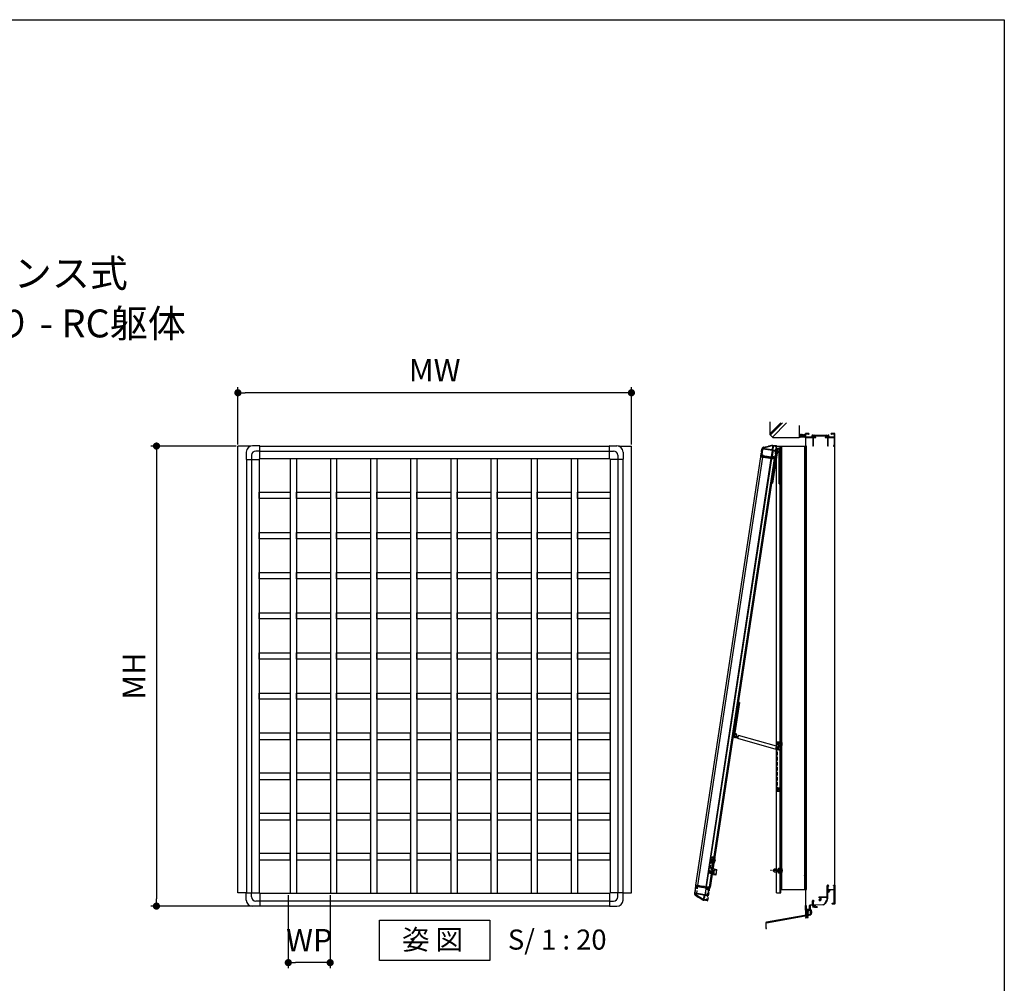
# Model space of a CAD drawing. Units: millimetres. Extents: x 0 to 3460, y 0 to 1485.
# Drawn here: x 2871 to 3460, y 909 to 1485 of the extents above; entities that cross this region are included whole.
import ezdxf

# ---------------------------------------------------------------- set-up
doc = ezdxf.new("R2010")
doc.units = ezdxf.units.MM
doc.header["$PDMODE"] = 34
doc.header["$PDSIZE"] = -3
for name, pattern in [('ACISOTGL', [3, 2, -1]), ('AM_ISO08W050', [18, 12, -1.5, 3, -1.5]), ('AM_ISO08W050x2', [9, 6, -0.75, 1.5, -0.75])]:
    doc.linetypes.add(name, pattern=pattern)
doc.layers.get('0').update_dxf_attribs({"linetype": 'CONTINUOUS'})
doc.layers.get('Defpoints').update_dxf_attribs({"linetype": 'CONTINUOUS'})
for name, color, linetype in [('3', 3, 'CONTINUOUS'), ('5C', 7, 'CONTINUOUS'), ('HIDDEN(中)', 8, 'ACISOTGL'), ('YSS_H19_K', 3, 'CONTINUOUS'), ('型材', 3, 'CONTINUOUS'), ('細線', 8, 'CONTINUOUS')]:
    doc.layers.add(name, color=color, linetype=linetype)
for name, color, linetype, lineweight in [('AM_7', 4, 'AM_ISO08W050', 25), ('AM_7N', 4, 'AM_ISO08W050', 25), ('bracket', 141, 'CONTINUOUS', 25), ('ビス中心線', 8, 'AM_ISO08W050', 25)]:
    doc.layers.add(name, color=color, linetype=linetype, lineweight=lineweight)
doc.layers.add('位置合わせ', color=5, linetype='CONTINUOUS', plot=False)
doc.styles.add('ｺﾞｼｯｸ', font='txt')
doc.dimstyles.new('1：5 size13.4', dxfattribs={"dimtxt": 13.4, "dimasz": 4.3, "dimexe": 3.3, "dimexo": 1, "dimgap": 5, "dimtad": 3, "dimdsep": 46, "dimtxsty": 'ｺﾞｼｯｸ', "dimblk": 'DOT', "dimcen": 0, "dimclrd": 143, "dimclre": 143, "dimclrt": 7, "dimadec": 1, "dimazin": 2, "dimtp": 0.1, "dimtm": 0.1, "dimtfac": 0.71, "dimtmove": 0, "dimatfit": 3, "dimldrblk": 'OPEN30', "dimfxl": 1, "dimlwd": -1, "dimlwe": -1, "dimarcsym": 0})

# ---------------------------------------------------------------- blocks, each defined once
blk = doc.blocks.new('_DOT')
at = {"color": 0, "linetype": 'ByBlock'}
blk.add_line((-0.5, 0), (-1, 0), dxfattribs=at)
at = {"color": 0, "linetype": 'ByBlock', "const_width": 0.5}
blk.add_lwpolyline([(-0.25, 0, 1), (0.25, 0, 1)], format="xyb", close=True, dxfattribs=at)
blk = doc.blocks.new('*D246')
at = {"color": 143}
for p, q in [((3001.81, 1231.15), (3001.81, 1265.31)), ((3232.76, 1262.01), (3006.11, 1262.01)), ((3237.06, 1231.15), (3237.06, 1265.31))]:
    blk.add_line(p, q, dxfattribs=at)
at = {"layer": 'Defpoints', "color": 0}
for p in [(3001.81, 1262.01), (3001.81, 1230.15), (3237.06, 1230.15)]:
    blk.add_point(p, dxfattribs=at)
at = {"color": 143, "xscale": 4.299999999999999, "yscale": 4.299999999999999, "zscale": 4.299999999999999, "rotation": 180}
blk.add_blockref('_DOT', (3001.81, 1262.01), dxfattribs=at)
at = {"color": 143, "xscale": 4.299999999999999, "yscale": 4.299999999999999, "zscale": 4.299999999999999}
blk.add_blockref('_DOT', (3237.06, 1262.01), dxfattribs=at)
at = {"color": 7, "insert": (3119.43, 1273.71), "char_height": 13.4, "attachment_point": 5, "style": 'ｺﾞｼｯｸ'}
blk.add_mtext('MW', dxfattribs=at)
blk = doc.blocks.new('_Open30')
at = {"layer": '5C', "color": 0, "lineweight": -2}
for p, q in [((-1, 0.27), (0, 0)), ((0, 0), (-1, -0.27)), ((0, 0), (-1, 0))]:
    blk.add_line(p, q, dxfattribs=at)
blk = doc.blocks.new('TN枠')
for p, q in [((16.6, 24.7), (0.4, 24.7)), ((17.1, 22.2), (17.1, 24.2)), ((-12.9, 0.9), (-12.9, -7.5)), ((-12.9, 0.9), (-12.9, -7.5)), ((-4.2, 21.7), (-12.5, 3)), ((0, 0), (0, 22.5)), ((14.4, 0), (0, 0)), ((1, 23.5), (13.2, 23.5)), ((13.2, 23.5), (13.2, 22.2)), ((13.4, 22), (14.2, 22)), ((14.4, 22.2), (14.4, 23.5)), ((14.4, 23.5), (15.9, 23.5)), ((15.9, 23.5), (15.9, 22.5)), ((16.4, 22), (16.9, 22)), ((-12.4, -8), (-10, -8)), ((-11.7, -6), (-11.7, -0.5)), ((-11.7, -0.5), (-6.8, -0.5)), ((-9.5, -6), (-11.7, -6)), ((-9.5, -7.5), (-9.5, -6)), ((-6.8, -0.5), (-6.4, -0.2)), ((-6.4, -0.2), (-6.1, -0.5)), ((-6.1, -0.5), (-1.2, -0.5)), ((-1.2, -6), (-3.3, -6)), ((-3.3, -6), (-3.3, -7.5)), ((-2.8, -8), (-0.1, -8)), ((-1.2, -0.5), (-1.2, -6)), ((-0.1, -8), (-0.1, -6.7)), ((-0.1, -6.7), (0.9, -6.7)), ((0, -5.8), (0, -1.5)), ((0, -1.5), (7.8, -1.5)), ((1, -5.8), (0, -5.8)), ((1.4, -6.1), (1.4, -6.2)), ((7.8, -1.5), (8.1, -1.2)), ((8.1, -1.2), (8.4, -1.5)), ((8.4, -1.5), (13.2, -1.5)), ((13.2, -1.5), (13.2, -3.9)), ((13.2, -3.9), (15.9, -3.9)), ((14.4, -2.7), (14.4, 0)), ((15.9, -2.7), (14.4, -2.7)), ((14.6, -6.1), (14.6, -6.2)), ((14.6, -6.2), (14.6, -6.2)), ((15.9, -5.8), (14.9, -5.8)), ((15.1, -6.7), (16.1, -6.7)), ((15.9, -1.7), (15.9, -2.7)), ((15.9, -3.9), (15.9, -5.8)), ((16.1, -6.7), (16.1, -8)), ((16.1, -8), (17.1, -8)), ((16.9, -1.2), (16.4, -1.2)), ((17.1, -7.2), (17.1, -1.4)), ((17.1, -8), (17.1, -7.2))]:
    blk.add_line(p, q)
blk.add_lwpolyline([(-3.1, 21.2), (-11.4, 2.4, 0.541684), (-10.5, 1), (-2.2, 1, 0.414214), (-1.2, 2), (-1.2, 22.7, 0.589761), (-1.7, 22.9, 0.149912)], format="xyb", close=True)
for centre, radius, start, end in [((0.4, 19.7), 5, 90, 156.2251), ((16.6, 24.2), 0.5, 360, 90), ((-7.9, 0.9), 5, 156.2251, 180), ((1, 22.5), 1, 90, 180), ((13.4, 22.2), 0.2, 180, 270), ((14.2, 22.2), 0.2, 270, 0), ((16.4, 22.5), 0.5, 180, 270), ((16.9, 22.2), 0.2, 270, 360), ((-12.4, -7.5), 0.5, 180, 270), ((-10, -7.5), 0.5, 270, 0), ((-2.8, -7.5), 0.5, 180, 270), ((0.9, -6.2), 0.5, 270, 0), ((1, -6.1), 0.3, 0, 90), ((14.9, -6.1), 0.3, 90, 180), ((15.1, -6.2), 0.5, 180, 270), ((16.4, -1.7), 0.5, 90, 180), ((16.9, -1.4), 0.2, 0, 90)]:
    blk.add_arc(centre, radius, start, end)
blk = doc.blocks.new('TN枠Sカバー')
for p, q in [((-12.9, 1.3), (-12.9, 2.1)), ((-11.9, 1.3), (-12.9, 1.3)), ((-12.4, 2.6), (-10.7, 2.6)), ((-11.4, 0.2), (-11.4, 0.8)), ((11.2, 0), (-11.2, 0)), ((-10.4, 2.3), (-10.4, 1.2)), ((-10.4, 1.2), (-0.3, 1.2)), ((-0.3, 1.2), (0, 0.9)), ((0, 0.9), (0.3, 1.2)), ((0.3, 1.2), (10.4, 1.2)), ((10.4, 1.2), (10.4, 2.3)), ((10.7, 2.6), (12.4, 2.6)), ((11.4, 0.8), (11.4, 0.2)), ((12.9, 1.3), (11.9, 1.3)), ((12.9, 1.4), (12.9, 2.1)), ((12.9, 2.1), (12.9, 1.3))]:
    blk.add_line(p, q)
for centre, radius, start, end in [((-12.4, 2.1), 0.5, 90, 180), ((-11.9, 0.8), 0.5, 0, 90), ((-11.2, 0.2), 0.2, 180, 270), ((-10.7, 2.3), 0.3, 0, 90), ((10.7, 2.3), 0.3, 90, 180), ((11.2, 0.2), 0.2, 270, 0), ((11.9, 0.8), 0.5, 90, 180), ((12.4, 2.1), 0.5, 360, 90)]:
    blk.add_arc(centre, radius, start, end)
blk = doc.blocks.new('TN枠Pカバー')
blk.add_lwpolyline([(6.4, 1.3), (6.4, 2), (6.9, 2.2, 0.414214), (7, 2.7), (6.5, 3.5), (5.2, 3.5), (5.2, 1.3), (-5.2, 1.3), (-5.2, 3.5), (-6.5, 3.5), (-7, 2.7, 0.414214), (-6.9, 2.2), (-6.4, 2), (-6.4, 1.3), (-7.9, 1.3), (-7.9, 0), (7.9, 0), (7.9, 1.3)], format="xyb", close=True)
blk = doc.blocks.new('TN枠+S+P')
for name, p in [('TN枠', (0, 0)), ('TN枠Pカバー', (8.2, -8))]:
    blk.add_blockref(name, p)
at = {"rotation": 90}
blk.add_blockref('TN枠Sカバー', (17.1, 10.4), dxfattribs=at)
blk = doc.blocks.new('網戸メンテ縦断面 縦格子')
for p, q in [((-3.09, -19.79), (-1.12, 0.11)), ((-35.72, -262.26), (-10.22, -4.52)), ((-34.55, -262.37), (-9.05, -4.63)), ((-29.57, -262.87), (-4.07, -5.12)), ((-2.08, -5.32), (-27.58, -263.06)), ((-10.22, -4.52), (-2.08, -5.32)), ((-2.34, -19.87), (-0.53, -1.58)), ((-0.53, -0.33), (-0.67, -0.49)), ((-0.19, -0.6), (-0.31, -0.77)), ((-2.34, -19.87), (-3.09, -19.79)), ((-16.12, -151.65), (-18.09, -171.55)), ((-15.37, -151.72), (-17.2, -170.13)), ((-16.12, -151.65), (-15.37, -151.72)), ((-27.34, -247.13), (-25.6, -247.31)), ((-27.24, -246.14), (-25.5, -246.31)), ((-25.65, -247.84), (-25.45, -245.78)), ((-25.45, -245.78), (-24.97, -245.82)), ((-25.18, -247.89), (-24.97, -245.82)), ((-24.95, -246.76), (-24.97, -246.98)), ((-24.94, -246.98), (-24.97, -246.98)), ((-24.92, -246.76), (-24.95, -246.76)), ((-25.65, -247.84), (-25.18, -247.89)), ((-25.29, -252.61), (-25.51, -254.85)), ((-25.51, -254.76), (-25.3, -252.7)), ((-23.87, -252.75), (-25.29, -252.61)), ((-25.45, -254.23), (-26.27, -254.15)), ((-25.35, -253.23), (-26.18, -253.15)), ((-24.1, -254.99), (-25.51, -254.85)), ((-35.72, -262.26), (-27.58, -263.06))]:
    blk.add_line(p, q)
blk.add_lwpolyline([(-26.04, -251.78), (-23.81, -252.13), (-24.16, -255.61), (-26.41, -255.52)], close=True)
for centre, radius, start, end in [((0, 0), 1.12, 350, 255.58827), ((0, 0), 0.625, 312.4576, 277.5424), ((-0.53, -0.62), 0.188, 139.35, 319.35), ((-0.04, -1.62), 0.5, 88.76173, 174.35), ((-16.97, -171.66), 1.12, 174.35, 84.35), ((-16.82, -170.17), 0.375, 174.35, 264.35), ((-16.97, -171.66), 0.637, 136.26304, 102.43696), ((-17.28, -171.11), 0.188, 20.89348, 217.80652), ((-27.81, -246.71), 2.88, 335.86384, 354.61072), ((-27.78, -246.46), 2.88, 354.08928, 12.83616)]:
    blk.add_arc(centre, radius, start, end)
at = {"layer": 'AM_7N', "linetype": 'AM_ISO08W050x2'}
for p, q in [((-27.66, -246.6), (-24.65, -246.9)), ((-28.34, -253.44), (-25.33, -253.74))]:
    blk.add_line(p, q, dxfattribs=at)
at = {"layer": 'bracket'}
blk.add_lwpolyline([(-2.08, -5.32), (-1.66, -5.36), (-27.16, -263.1), (-27.58, -263.06)], close=True, dxfattribs=at)
at = {"layer": 'HIDDEN(中)'}
for p, q in [((-10.33, -4.38), (-9.87, 0.28)), ((-9.01, 1.34), (-4.26, 2.85)), ((-1.95, -5.21), (-1.17, 2.63)), ((-35.85, -262.37), (-36.32, -267.02)), ((-27.58, -263.06), (-35.72, -262.26)), ((-34.67, -262.36), (-35.14, -267.11)), ((-27.47, -263.2), (-28.25, -271.04)), ((-35.68, -268.24), (-31.32, -270.65)), ((-28.38, -271.15), (-30.36, -270.95))]:
    blk.add_line(p, q, dxfattribs=at)
blk.add_lwpolyline([(-26.78, -244.8), (-26.28, -244.85), (-27.27, -254.8), (-27.77, -254.75)], close=True, dxfattribs=at)
for centre, radius, start, end in [((-8.63, 0.15), 1.25, 107.66771, 174.35), ((-10.21, -4.39), 0.125, 174.35, 264.35), ((-9.17, -4.04), 0.125, 169.35, 259.35), ((-35.73, -262.38), 0.125, 84.35, 174.35), ((-35.07, -267.15), 1.25, 174.35, 241.03229), ((-30.11, -268.46), 2.5, 241.03229, 264.35), ((-28.37, -271.02), 0.125, 264.35, 354.35)]:
    blk.add_arc(centre, radius, start, end, dxfattribs=at)
at = {"layer": '位置合わせ'}
blk.add_line((-25.4, -253.73), (-26.22, -253.65), dxfattribs=at)
at = {"layer": '細線'}
blk.add_line((-29.2, -262.9), (-3.7, -5.16), dxfattribs=at)
at = {"yscale": 0.25, "zscale": 0.25}
for name, p, xscale, rotation in [('TN枠', (-3.6, -0.37), -0.2499999999999998, 84.35000000000007), ('TN枠', (-3.6, -0.37), -0.2499999999999998, 84.35000000000007), ('TN枠Sカバー', (-6.61, -4.37), -0.25, 354.35)]:
    blk.add_blockref(name, p, dxfattribs=dict(at, xscale=xscale, rotation=rotation))
at = {"layer": '型材', "xscale": 0.25, "yscale": 0.25, "zscale": 0.25, "rotation": 84.35}
blk.add_blockref('TN枠+S+P', (-30.04, -267.62), dxfattribs=at)
blk = doc.blocks.new('*D253')
at = {"color": 143}
for p, q in [((3000.81, 1230.15), (2949.81, 1230.15)), ((2953.11, 1225.85), (2953.11, 959.45)), ((3014.68, 955.15), (2949.81, 955.15))]:
    blk.add_line(p, q, dxfattribs=at)
at = {"layer": 'Defpoints', "color": 0}
for p in [(3001.81, 1230.15), (2953.11, 955.15), (3015.68, 955.15)]:
    blk.add_point(p, dxfattribs=at)
at = {"color": 143, "xscale": 4.299999999999999, "yscale": 4.299999999999999, "zscale": 4.299999999999999}
for p, rotation in [((2953.11, 1230.15), 90), ((2953.11, 955.15), 270)]:
    blk.add_blockref('_DOT', p, dxfattribs=dict(at, rotation=rotation))
at = {"color": 7, "insert": (2941.41, 1092.65), "char_height": 13.4, "attachment_point": 5, "rotation": 90, "style": 'ｺﾞｼｯｸ'}
blk.add_mtext('MH', dxfattribs=at)
blk = doc.blocks.new('*D254')
at = {"color": 143}
for p, q in [((3031.93, 961.65), (3031.93, 918.06)), ((3056.93, 961.65), (3056.93, 918.06)), ((3052.63, 921.36), (3036.23, 921.36))]:
    blk.add_line(p, q, dxfattribs=at)
at = {"layer": 'Defpoints', "color": 0}
for p in [(3031.93, 962.65), (3056.93, 962.65), (3031.93, 921.36)]:
    blk.add_point(p, dxfattribs=at)
at = {"color": 143, "xscale": 4.299999999999999, "yscale": 4.299999999999999, "zscale": 4.299999999999999, "rotation": 180}
blk.add_blockref('_DOT', (3031.93, 921.36), dxfattribs=at)
at = {"color": 143, "xscale": 4.299999999999999, "yscale": 4.299999999999999, "zscale": 4.299999999999999}
blk.add_blockref('_DOT', (3056.93, 921.36), dxfattribs=at)
at = {"color": 7, "insert": (3044.43, 933.06), "char_height": 13.4, "attachment_point": 5, "style": 'ｺﾞｼｯｸ'}
blk.add_mtext('WP', dxfattribs=at)

msp = doc.modelspace()

# ---------------------------------------------------------------- linework, layer by layer
for p, q in [((3337.344, 1242.46), (3337.344, 1235.154)), ((3339.094, 1237.154), (3337.427, 1235.487)), ((3338.344, 1237.154), (3337.677, 1236.487)), ((3337.694, 1236.554), (3338.844, 1235.404)), ((3337.844, 1237.154), (3339.594, 1235.404)), ((3339.844, 1237.154), (3338.094, 1235.404)), ((3338.594, 1237.154), (3340.344, 1235.404)), ((3340.594, 1237.154), (3338.844, 1235.404)), ((3339.344, 1237.154), (3341.094, 1235.404)), ((3341.094, 1236.904), (3339.594, 1235.404)), ((3340.094, 1237.154), (3341.094, 1236.154)), ((3340.844, 1237.154), (3341.094, 1236.904)), ((3341.094, 1237.654), (3341.094, 1230.329)), ((3343.219, 1237.654), (3341.094, 1237.654)), ((3341.394, 1237.429), (3342.844, 1237.429)), ((3341.394, 1236.104), (3341.394, 1237.429)), ((3342.844, 1237.429), (3342.844, 1237.241)), ((3342.844, 1237.241), (3343.063, 1237.241)), ((3343.063, 1237.241), (3343.344, 1237.404)), ((3343.344, 1237.529), (3343.219, 1237.654)), ((3343.344, 1237.404), (3343.344, 1237.529)), ((3345.332, 1236.679), (3345.116, 1236.679)), ((3345.259, 1236.133), (3345.276, 1236.232)), ((3345.432, 1236.579), (3345.332, 1236.679)), ((3345.402, 1236.473), (3345.432, 1236.544)), ((3345.432, 1236.544), (3345.432, 1236.579)), ((3346.107, 1236.679), (3346.007, 1236.579)), ((3346.007, 1236.579), (3346.007, 1236.544)), ((3346.007, 1236.544), (3346.036, 1236.473)), ((3346.323, 1236.679), (3346.107, 1236.679)), ((3346.123, 1236.353), (3346.145, 1236.33)), ((3346.145, 1236.33), (3346.162, 1236.231)), ((3353.762, 1236.529), (3346.426, 1236.529)), ((3346.544, 1236.154), (3346.669, 1236.279)), ((3346.669, 1236.279), (3353.519, 1236.279)), ((3353.519, 1236.279), (3353.644, 1236.154)), ((3354.082, 1236.679), (3353.866, 1236.679)), ((3354.009, 1236.133), (3354.026, 1236.232)), ((3354.182, 1236.579), (3354.082, 1236.679)), ((3354.152, 1236.473), (3354.182, 1236.544)), ((3354.182, 1236.544), (3354.182, 1236.579)), ((3354.857, 1236.679), (3354.757, 1236.579)), ((3354.757, 1236.579), (3354.757, 1236.544)), ((3354.757, 1236.544), (3354.786, 1236.473)), ((3355.073, 1236.679), (3354.857, 1236.679)), ((3354.873, 1236.353), (3354.895, 1236.33)), ((3354.895, 1236.33), (3354.912, 1236.231)), ((3356.469, 1237.654), (3356.344, 1237.529)), ((3356.344, 1237.529), (3356.344, 1237.404)), ((3356.344, 1237.404), (3356.626, 1237.241)), ((3358.594, 1237.654), (3356.469, 1237.654)), ((3356.626, 1237.241), (3356.844, 1237.241)), ((3356.844, 1237.429), (3358.294, 1237.429)), ((3356.844, 1237.241), (3356.844, 1237.429)), ((3358.294, 1237.429), (3358.294, 1235.504)), ((3358.594, 1230.154), (3358.594, 1237.654)), ((3337.594, 1235.404), (3337.344, 1235.154)), ((3337.344, 1235.404), (3337.344, 1235.404)), ((3337.544, 1235.954), (3338.094, 1235.404)), ((3340.844, 1235.404), (3337.594, 1235.404)), ((3341.094, 1236.154), (3340.344, 1235.404)), ((3341.094, 1235.154), (3340.844, 1235.404)), ((3341.319, 1236.029), (3341.394, 1236.104)), ((3341.319, 1235.504), (3341.319, 1236.029)), ((3344.826, 1235.504), (3341.319, 1235.504)), ((3341.319, 1230.496), (3341.319, 1235.029)), ((3341.569, 1235.279), (3345.232, 1235.279)), ((3345.272, 1236.105), (3345.259, 1236.133)), ((3345.482, 1235.029), (3345.482, 1230.391)), ((3345.907, 1235.154), (3346.032, 1235.279)), ((3345.907, 1232.779), (3345.907, 1235.154)), ((3345.957, 1232.729), (3345.907, 1232.779)), ((3345.957, 1230.391), (3345.957, 1232.729)), ((3346.032, 1235.279), (3347.219, 1235.279)), ((3346.544, 1235.504), (3346.544, 1236.154)), ((3347.219, 1235.504), (3346.544, 1235.504)), ((3347.219, 1235.279), (3347.219, 1235.504)), ((3353.644, 1235.504), (3352.969, 1235.504)), ((3352.969, 1235.504), (3352.969, 1235.279)), ((3352.969, 1235.279), (3354.157, 1235.279)), ((3353.644, 1236.154), (3353.644, 1235.504)), ((3354.022, 1236.105), (3354.009, 1236.133)), ((3354.157, 1235.279), (3354.282, 1235.154)), ((3354.282, 1232.779), (3354.232, 1232.729)), ((3354.232, 1232.729), (3354.232, 1230.391)), ((3354.282, 1235.154), (3354.282, 1232.779)), ((3354.707, 1230.391), (3354.707, 1235.029)), ((3354.957, 1235.279), (3358.119, 1235.279)), ((3358.294, 1235.504), (3355.362, 1235.504)), ((3357.969, 1230.379), (3357.969, 1230.154)), ((3358.369, 1230.379), (3357.969, 1230.379)), ((3358.369, 1235.029), (3358.369, 1230.379)), ((3001.81, 963.154), (3001.81, 1230.154)), ((3009.599, 1230.154), (3001.81, 1230.154)), ((3006.81, 1226.529), (3006.81, 1222.279)), ((3009.935, 1224.654), (3009.935, 1222.154)), ((3014.81, 1230.279), (3010.56, 1230.279)), ((3014.935, 1227.154), (3012.435, 1227.154)), ((3014.935, 1230.154), (3223.935, 1230.154)), ((3014.935, 1222.638), (3014.935, 1230.154)), ((3014.935, 1227.154), (3223.935, 1227.154)), ((3223.935, 1222.638), (3223.935, 1230.154)), ((3223.935, 1227.154), (3226.435, 1227.154)), ((3224.06, 1230.279), (3228.31, 1230.279)), ((3228.935, 1224.654), (3228.935, 1222.154)), ((3229.27, 1230.154), (3237.06, 1230.154)), ((3232.06, 1226.529), (3232.06, 1222.279)), ((3237.06, 963.154), (3237.06, 1230.154)), ((3325.158, 1227.058), (3325.282, 1226.88)), ((3325.344, 1207.654), (3325.344, 1226.033)), ((3325.465, 1227.273), (3325.589, 1227.096)), ((3326.094, 963.154), (3326.094, 1230.154)), ((3326.094, 1207.654), (3326.094, 1227.654)), ((3357.969, 1230.154), (3358.594, 1230.154)), ((3357.969, 1230.154), (3358.594, 1230.154)), ((3358.594, 967.654), (3358.594, 1230.154)), ((3006.935, 1222.154), (3006.935, 963.154)), ((3006.935, 1222.154), (3014.45, 1222.154)), ((3009.935, 1222.154), (3009.935, 963.154)), ((3014.435, 1222.154), (3014.435, 963.154)), ((3014.935, 1222.654), (3223.935, 1222.654)), ((3033.06, 1222.654), (3033.06, 962.654)), ((3036.81, 1222.654), (3036.81, 962.654)), ((3057.06, 1222.654), (3057.06, 962.654)), ((3060.81, 1222.654), (3060.81, 962.654)), ((3081.06, 1222.654), (3081.06, 962.654)), ((3084.81, 1222.654), (3084.81, 962.654)), ((3105.06, 1222.654), (3105.06, 962.654)), ((3108.81, 1222.654), (3108.81, 962.654)), ((3129.06, 1222.654), (3129.06, 962.654)), ((3132.81, 1222.654), (3132.81, 962.654)), ((3153.06, 1222.654), (3153.06, 962.654)), ((3156.81, 1222.654), (3156.81, 962.654)), ((3177.06, 1222.654), (3177.06, 962.654)), ((3180.81, 1222.654), (3180.81, 962.654)), ((3201.06, 1222.654), (3201.06, 962.654)), ((3204.81, 1222.654), (3204.81, 962.654)), ((3231.935, 1222.154), (3224.419, 1222.154)), ((3224.435, 1222.154), (3224.435, 963.154)), ((3228.935, 1222.154), (3228.935, 963.154)), ((3231.935, 1222.154), (3231.935, 963.154)), ((3325.344, 1207.654), (3326.094, 1207.654)), ((3300.533, 1055.518), (3298.73, 1056.032)), ((3300.738, 1056.24), (3300.378, 1056.342)), ((3323.375, 1049.015), (3325.179, 1048.502)), ((3323.581, 1049.737), (3323.941, 1049.634)), ((3323.857, 1053.279), (3323.857, 1023.654)), ((3323.857, 1053.279), (3326.107, 1053.279)), ((3324.777, 1052.68), (3324.777, 1051.377)), ((3325.857, 1052.882), (3325.857, 1052.629)), ((3325.857, 1052.629), (3325.857, 1051.429)), ((3325.857, 1052.629), (3326.432, 1052.629)), ((3326.432, 1051.429), (3325.857, 1051.429)), ((3325.857, 1051.429), (3325.857, 1051.175)), ((3326.107, 1053.279), (3326.107, 1023.654)), ((3326.432, 1053.239), (3326.432, 1050.819)), ((3326.432, 1053.239), (3326.608, 1053.239)), ((3326.432, 1050.819), (3326.608, 1050.819)), ((3326.468, 1050.819), (3326.468, 1053.239)), ((3326.932, 1052.915), (3326.932, 1051.143)), ((3323.857, 1041.404), (3323.857, 1027.654)), ((3324.777, 1024.252), (3324.777, 1025.555)), ((3325.857, 1025.504), (3325.857, 1025.757)), ((3325.857, 1024.304), (3325.857, 1025.504)), ((3326.432, 1025.504), (3325.857, 1025.504)), ((3325.857, 1024.304), (3326.432, 1024.304)), ((3325.857, 1024.05), (3325.857, 1024.304)), ((3326.432, 1023.694), (3326.432, 1026.114)), ((3326.432, 1026.114), (3326.608, 1026.114)), ((3326.468, 1026.114), (3326.468, 1023.694)), ((3326.932, 1024.018), (3326.932, 1025.79)), ((3326.107, 1023.654), (3323.857, 1023.654)), ((3326.432, 1023.694), (3326.608, 1023.694)), ((3326.444, 974.529), (3326.444, 978.279)), ((3326.444, 978.279), (3326.644, 978.279)), ((3326.644, 974.529), (3326.644, 978.279)), ((3321.694, 976.404), (3322.444, 977.154)), ((3322.444, 975.654), (3321.694, 976.404)), ((3323.944, 977.154), (3322.444, 977.154)), ((3322.444, 975.654), (3322.444, 977.154)), ((3322.444, 975.654), (3323.944, 975.654)), ((3323.944, 975.654), (3323.944, 977.154)), ((3326.444, 974.529), (3326.644, 974.529)), ((3354.044, 960.654), (3354.044, 967.229)), ((3354.894, 967.104), (3354.444, 966.654)), ((3354.444, 966.654), (3354.444, 965.028)), ((3354.894, 967.229), (3354.894, 967.104)), ((3357.969, 967.654), (3358.594, 967.654)), ((3357.969, 967.429), (3357.969, 967.654)), ((3357.969, 967.654), (3358.594, 967.654)), ((3358.369, 967.429), (3357.969, 967.429)), ((3358.369, 965.406), (3358.369, 967.429)), ((3358.594, 967.654), (3358.594, 956.529)), ((3006.935, 963.154), (3001.81, 963.154)), ((3006.81, 958.779), (3006.81, 963.029)), ((3006.935, 963.154), (3014.45, 963.154)), ((3009.935, 960.654), (3009.935, 963.154)), ((3014.935, 962.669), (3014.935, 955.154)), ((3223.935, 962.654), (3014.935, 962.654)), ((3223.935, 962.669), (3223.935, 955.154)), ((3231.935, 963.154), (3224.419, 963.154)), ((3228.935, 960.654), (3228.935, 963.154)), ((3231.935, 963.154), (3237.06, 963.154)), ((3232.06, 958.779), (3232.06, 963.029)), ((3349.369, 960.654), (3354.044, 960.654)), ((3349.369, 960.029), (3349.369, 960.654)), ((3349.619, 960.029), (3349.369, 960.029)), ((3349.619, 960.404), (3349.619, 960.029)), ((3349.994, 960.404), (3349.619, 960.404)), ((3349.994, 958.654), (3349.994, 960.404)), ((3354.044, 960.379), (3350.244, 960.379)), ((3350.244, 960.379), (3350.244, 958.654)), ((3354.044, 959.489), (3354.044, 960.379)), ((3354.294, 963.276), (3354.294, 959.488)), ((3354.444, 965.028), (3358.128, 965.156)), ((3354.594, 964.604), (3354.469, 964.479)), ((3354.469, 964.479), (3354.469, 964.154)), ((3354.484, 964.038), (3354.471, 963.99)), ((3354.471, 963.99), (3354.612, 963.789)), ((3354.919, 964.604), (3354.594, 964.604)), ((3354.612, 963.789), (3354.662, 963.784)), ((3355.016, 963.508), (3354.887, 963.379)), ((3354.921, 963.704), (3354.992, 963.674)), ((3354.992, 963.674), (3355.016, 963.65)), ((3355.016, 963.65), (3355.016, 963.508)), ((3355.082, 964.601), (3355.034, 964.589)), ((3355.284, 964.46), (3355.082, 964.601)), ((3355.288, 964.411), (3355.284, 964.46)), ((3355.398, 964.081), (3355.369, 964.152)), ((3355.423, 964.056), (3355.398, 964.081)), ((3355.564, 964.056), (3355.423, 964.056)), ((3355.693, 964.186), (3355.564, 964.056)), ((3358.035, 964.928), (3355.832, 964.851)), ((3358.294, 956.629), (3358.294, 964.678)), ((3014.81, 955.029), (3010.56, 955.029)), ((3014.935, 958.154), (3012.435, 958.154)), ((3223.935, 958.154), (3014.935, 958.154)), ((3223.935, 955.154), (3014.935, 955.154)), ((3223.935, 958.154), (3226.435, 958.154)), ((3224.06, 955.029), (3228.31, 955.029)), ((3341.094, 952.654), (3341.094, 955.479)), ((3341.444, 955.479), (3341.444, 953.404)), ((3343.594, 953.599), (3343.594, 955.589)), ((3343.835, 955.839), (3345.294, 955.89)), ((3345.291, 955.639), (3343.844, 955.589)), ((3343.844, 955.589), (3343.844, 953.296)), ((3345.294, 955.89), (3345.294, 958.229)), ((3345.781, 954.504), (3345.565, 954.504)), ((3346.144, 958.104), (3345.694, 957.654)), ((3345.694, 957.654), (3345.694, 955.904)), ((3345.694, 955.904), (3351.608, 956.11)), ((3345.722, 955.078), (3345.708, 955.049)), ((3345.708, 955.049), (3345.726, 954.95)), ((3345.881, 954.604), (3345.781, 954.504)), ((3345.852, 954.709), (3345.881, 954.638)), ((3345.881, 954.638), (3345.881, 954.604)), ((3346.144, 958.229), (3346.144, 958.104)), ((3346.456, 954.638), (3346.486, 954.709)), ((3346.456, 954.529), (3346.456, 954.638)), ((3346.581, 954.404), (3346.456, 954.529)), ((3346.572, 954.83), (3346.595, 954.852)), ((3347.969, 954.404), (3346.581, 954.404)), ((3346.595, 954.852), (3346.612, 954.951)), ((3346.862, 954.629), (3347.594, 954.629)), ((3351.617, 955.86), (3347.043, 955.701)), ((3347.594, 954.629), (3347.594, 954.816)), ((3347.594, 954.816), (3347.812, 954.816)), ((3347.812, 954.816), (3348.094, 954.654)), ((3348.094, 954.529), (3347.969, 954.404)), ((3348.094, 954.654), (3348.094, 954.529)), ((3349.369, 959.029), (3349.619, 959.029)), ((3349.369, 958.654), (3349.369, 959.029)), ((3349.619, 959.029), (3349.619, 958.654)), ((3349.619, 958.654), (3349.994, 958.654)), ((3349.994, 958.404), (3349.619, 958.404)), ((3352.647, 956.734), (3353.877, 958.864)), ((3354.093, 958.738), (3352.864, 956.609)), ((3357.094, 956.654), (3357.375, 956.816)), ((3357.094, 956.529), (3357.094, 956.654)), ((3357.219, 956.404), (3357.094, 956.529)), ((3358.469, 956.404), (3357.219, 956.404)), ((3357.375, 956.816), (3357.594, 956.816)), ((3357.594, 956.816), (3357.594, 956.629)), ((3357.594, 956.629), (3358.294, 956.629)), ((3358.594, 956.529), (3358.469, 956.404)), ((3344.019, 950.154), (3317.757, 945.523)), ((3317.834, 945.207), (3341.02, 949.295)), ((3341.02, 949.295), (3341.237, 949.143)), ((3341.294, 952.654), (3341.094, 952.654)), ((3341.094, 952.654), (3344.269, 952.654)), ((3341.447, 948.494), (3341.198, 948.285)), ((3341.198, 948.285), (3341.22, 948.162)), ((3341.219, 952.634), (3341.239, 952.654)), ((3341.237, 949.143), (3341.496, 949.188)), ((3341.428, 953.153), (3341.294, 952.654)), ((3341.365, 948.061), (3342.522, 948.265)), ((3343.594, 953.229), (3341.428, 953.153)), ((3341.444, 953.404), (3343.473, 953.474)), ((3341.644, 948.529), (3341.447, 948.494)), ((3341.472, 949.324), (3342.235, 949.458)), ((3341.496, 949.188), (3341.472, 949.324)), ((3341.692, 948.449), (3341.644, 948.529)), ((3342.392, 948.572), (3341.692, 948.449)), ((3342.235, 949.458), (3342.392, 948.572)), ((3342.547, 949.564), (3344.344, 949.881)), ((3342.725, 948.555), (3342.547, 949.564)), ((3343.473, 953.474), (3343.594, 953.599)), ((3343.854, 952.779), (3343.594, 953.229)), ((3343.844, 953.296), (3344.07, 952.904)), ((3344.344, 952.654), (3343.994, 952.654)), ((3344.344, 952.654), (3344.019, 952.654)), ((3344.344, 952.654), (3344.019, 952.654)), ((3344.019, 952.654), (3344.019, 951.529)), ((3344.019, 951.279), (3344.019, 950.154)), ((3344.07, 952.904), (3344.344, 952.904)), ((3344.344, 952.654), (3344.07, 952.654)), ((3344.344, 951.571), (3344.344, 952.654)), ((3344.344, 949.881), (3344.344, 952.654)), ((3344.38, 951.523), (3344.344, 951.571)), ((3344.344, 951.236), (3344.38, 951.284)), ((3344.344, 950.154), (3344.344, 951.236)), ((3344.594, 950.154), (3344.344, 950.154)), ((3344.38, 951.284), (3344.38, 951.523)), ((3344.594, 952.654), (3344.594, 952.01)), ((3344.594, 952.01), (3344.719, 951.954)), ((3344.719, 950.854), (3344.594, 950.798)), ((3344.594, 950.798), (3344.594, 950.154)), ((3344.719, 951.954), (3344.719, 950.854)), ((3317.344, 945.031), (3317.344, 941.95)), ((3317.669, 942.189), (3317.669, 945.01))]:
    msp.add_line(p, q)
for points in [[(2410, 1485), (3459.999, 1485), (3459.999, 0), (2410, 0)], [(3014.435, 1202.529), (3033.06, 1202.529), (3033.06, 1198.779), (3014.435, 1198.779)], [(3036.81, 1202.529), (3057.06, 1202.529), (3057.06, 1198.779), (3036.81, 1198.779)], [(3060.81, 1202.529), (3081.06, 1202.529), (3081.06, 1198.779), (3060.81, 1198.779)], [(3084.81, 1202.529), (3105.06, 1202.529), (3105.06, 1198.779), (3084.81, 1198.779)], [(3108.81, 1202.529), (3129.06, 1202.529), (3129.06, 1198.779), (3108.81, 1198.779)], [(3132.81, 1202.529), (3153.06, 1202.529), (3153.06, 1198.779), (3132.81, 1198.779)], [(3156.81, 1202.529), (3177.06, 1202.529), (3177.06, 1198.779), (3156.81, 1198.779)], [(3180.81, 1202.529), (3201.06, 1202.529), (3201.06, 1198.779), (3180.81, 1198.779)], [(3204.81, 1202.529), (3224.435, 1202.529), (3224.435, 1198.779), (3204.81, 1198.779)], [(3014.435, 1178.529), (3033.06, 1178.529), (3033.06, 1174.779), (3014.435, 1174.779)], [(3036.81, 1178.529), (3057.06, 1178.529), (3057.06, 1174.779), (3036.81, 1174.779)], [(3060.81, 1178.529), (3081.06, 1178.529), (3081.06, 1174.779), (3060.81, 1174.779)], [(3084.81, 1178.529), (3105.06, 1178.529), (3105.06, 1174.779), (3084.81, 1174.779)], [(3108.81, 1178.529), (3129.06, 1178.529), (3129.06, 1174.779), (3108.81, 1174.779)], [(3132.81, 1178.529), (3153.06, 1178.529), (3153.06, 1174.779), (3132.81, 1174.779)], [(3156.81, 1178.529), (3177.06, 1178.529), (3177.06, 1174.779), (3156.81, 1174.779)], [(3180.81, 1178.529), (3201.06, 1178.529), (3201.06, 1174.779), (3180.81, 1174.779)], [(3204.81, 1178.529), (3224.435, 1178.529), (3224.435, 1174.779), (3204.81, 1174.779)], [(3014.435, 1154.529), (3033.06, 1154.529), (3033.06, 1150.779), (3014.435, 1150.779)], [(3036.81, 1154.529), (3057.06, 1154.529), (3057.06, 1150.779), (3036.81, 1150.779)], [(3060.81, 1154.529), (3081.06, 1154.529), (3081.06, 1150.779), (3060.81, 1150.779)], [(3084.81, 1154.529), (3105.06, 1154.529), (3105.06, 1150.779), (3084.81, 1150.779)], [(3108.81, 1154.529), (3129.06, 1154.529), (3129.06, 1150.779), (3108.81, 1150.779)], [(3132.81, 1154.529), (3153.06, 1154.529), (3153.06, 1150.779), (3132.81, 1150.779)], [(3156.81, 1154.529), (3177.06, 1154.529), (3177.06, 1150.779), (3156.81, 1150.779)], [(3180.81, 1154.529), (3201.06, 1154.529), (3201.06, 1150.779), (3180.81, 1150.779)], [(3204.81, 1154.529), (3224.435, 1154.529), (3224.435, 1150.779), (3204.81, 1150.779)], [(3014.435, 1130.529), (3033.06, 1130.529), (3033.06, 1126.779), (3014.435, 1126.779)], [(3036.81, 1130.529), (3057.06, 1130.529), (3057.06, 1126.779), (3036.81, 1126.779)], [(3060.81, 1130.529), (3081.06, 1130.529), (3081.06, 1126.779), (3060.81, 1126.779)], [(3084.81, 1130.529), (3105.06, 1130.529), (3105.06, 1126.779), (3084.81, 1126.779)], [(3108.81, 1130.529), (3129.06, 1130.529), (3129.06, 1126.779), (3108.81, 1126.779)], [(3132.81, 1130.529), (3153.06, 1130.529), (3153.06, 1126.779), (3132.81, 1126.779)], [(3156.81, 1130.529), (3177.06, 1130.529), (3177.06, 1126.779), (3156.81, 1126.779)], [(3180.81, 1130.529), (3201.06, 1130.529), (3201.06, 1126.779), (3180.81, 1126.779)], [(3204.81, 1130.529), (3224.435, 1130.529), (3224.435, 1126.779), (3204.81, 1126.779)], [(3014.435, 1106.529), (3033.06, 1106.529), (3033.06, 1102.779), (3014.435, 1102.779)], [(3036.81, 1106.529), (3057.06, 1106.529), (3057.06, 1102.779), (3036.81, 1102.779)], [(3060.81, 1106.529), (3081.06, 1106.529), (3081.06, 1102.779), (3060.81, 1102.779)], [(3084.81, 1106.529), (3105.06, 1106.529), (3105.06, 1102.779), (3084.81, 1102.779)], [(3108.81, 1106.529), (3129.06, 1106.529), (3129.06, 1102.779), (3108.81, 1102.779)], [(3132.81, 1106.529), (3153.06, 1106.529), (3153.06, 1102.779), (3132.81, 1102.779)], [(3156.81, 1106.529), (3177.06, 1106.529), (3177.06, 1102.779), (3156.81, 1102.779)], [(3180.81, 1106.529), (3201.06, 1106.529), (3201.06, 1102.779), (3180.81, 1102.779)], [(3204.81, 1106.529), (3224.435, 1106.529), (3224.435, 1102.779), (3204.81, 1102.779)], [(3014.435, 1082.529), (3033.06, 1082.529), (3033.06, 1078.779), (3014.435, 1078.779)], [(3036.81, 1082.529), (3057.06, 1082.529), (3057.06, 1078.779), (3036.81, 1078.779)], [(3060.81, 1082.529), (3081.06, 1082.529), (3081.06, 1078.779), (3060.81, 1078.779)], [(3084.81, 1082.529), (3105.06, 1082.529), (3105.06, 1078.779), (3084.81, 1078.779)], [(3108.81, 1082.529), (3129.06, 1082.529), (3129.06, 1078.779), (3108.81, 1078.779)], [(3132.81, 1082.529), (3153.06, 1082.529), (3153.06, 1078.779), (3132.81, 1078.779)], [(3156.81, 1082.529), (3177.06, 1082.529), (3177.06, 1078.779), (3156.81, 1078.779)], [(3180.81, 1082.529), (3201.06, 1082.529), (3201.06, 1078.779), (3180.81, 1078.779)], [(3204.81, 1082.529), (3224.435, 1082.529), (3224.435, 1078.779), (3204.81, 1078.779)], [(3014.435, 1054.779), (3033.06, 1054.779), (3033.06, 1058.529), (3014.435, 1058.529)], [(3036.81, 1054.779), (3057.06, 1054.779), (3057.06, 1058.529), (3036.81, 1058.529)], [(3060.81, 1054.779), (3081.06, 1054.779), (3081.06, 1058.529), (3060.81, 1058.529)], [(3084.81, 1054.779), (3105.06, 1054.779), (3105.06, 1058.529), (3084.81, 1058.529)], [(3108.81, 1054.779), (3129.06, 1054.779), (3129.06, 1058.529), (3108.81, 1058.529)], [(3132.81, 1054.779), (3153.06, 1054.779), (3153.06, 1058.529), (3132.81, 1058.529)], [(3156.81, 1054.779), (3177.06, 1054.779), (3177.06, 1058.529), (3156.81, 1058.529)], [(3180.81, 1054.779), (3201.06, 1054.779), (3201.06, 1058.529), (3180.81, 1058.529)], [(3204.81, 1054.779), (3224.435, 1054.779), (3224.435, 1058.529), (3204.81, 1058.529)], [(3301.012, 1057.202), (3300.533, 1055.518), (3323.375, 1049.015), (3323.855, 1050.698)], [(3014.435, 1030.779), (3033.06, 1030.779), (3033.06, 1034.529), (3014.435, 1034.529)], [(3036.81, 1030.779), (3057.06, 1030.779), (3057.06, 1034.529), (3036.81, 1034.529)], [(3060.81, 1030.779), (3081.06, 1030.779), (3081.06, 1034.529), (3060.81, 1034.529)], [(3084.81, 1030.779), (3105.06, 1030.779), (3105.06, 1034.529), (3084.81, 1034.529)], [(3108.81, 1030.779), (3129.06, 1030.779), (3129.06, 1034.529), (3108.81, 1034.529)], [(3132.81, 1030.779), (3153.06, 1030.779), (3153.06, 1034.529), (3132.81, 1034.529)], [(3156.81, 1030.779), (3177.06, 1030.779), (3177.06, 1034.529), (3156.81, 1034.529)], [(3180.81, 1030.779), (3201.06, 1030.779), (3201.06, 1034.529), (3180.81, 1034.529)], [(3204.81, 1030.779), (3224.435, 1030.779), (3224.435, 1034.529), (3204.81, 1034.529)], [(3014.435, 1006.779), (3033.06, 1006.779), (3033.06, 1010.529), (3014.435, 1010.529)], [(3036.81, 1006.779), (3057.06, 1006.779), (3057.06, 1010.529), (3036.81, 1010.529)], [(3060.81, 1006.779), (3081.06, 1006.779), (3081.06, 1010.529), (3060.81, 1010.529)], [(3084.81, 1006.779), (3105.06, 1006.779), (3105.06, 1010.529), (3084.81, 1010.529)], [(3108.81, 1006.779), (3129.06, 1006.779), (3129.06, 1010.529), (3108.81, 1010.529)], [(3132.81, 1006.779), (3153.06, 1006.779), (3153.06, 1010.529), (3132.81, 1010.529)], [(3156.81, 1006.779), (3177.06, 1006.779), (3177.06, 1010.529), (3156.81, 1010.529)], [(3180.81, 1006.779), (3201.06, 1006.779), (3201.06, 1010.529), (3180.81, 1010.529)], [(3204.81, 1006.779), (3224.435, 1006.779), (3224.435, 1010.529), (3204.81, 1010.529)], [(3014.435, 982.779), (3033.06, 982.779), (3033.06, 986.529), (3014.435, 986.529)], [(3036.81, 982.779), (3057.06, 982.779), (3057.06, 986.529), (3036.81, 986.529)], [(3060.81, 982.779), (3081.06, 982.779), (3081.06, 986.529), (3060.81, 986.529)], [(3084.81, 982.779), (3105.06, 982.779), (3105.06, 986.529), (3084.81, 986.529)], [(3108.81, 982.779), (3129.06, 982.779), (3129.06, 986.529), (3108.81, 986.529)], [(3132.81, 982.779), (3153.06, 982.779), (3153.06, 986.529), (3132.81, 986.529)], [(3156.81, 982.779), (3177.06, 982.779), (3177.06, 986.529), (3156.81, 986.529)], [(3180.81, 982.779), (3201.06, 982.779), (3201.06, 986.529), (3180.81, 986.529)], [(3204.81, 982.779), (3224.435, 982.779), (3224.435, 986.529), (3204.81, 986.529)], [(3325.086, 977.904), (3325.336, 977.904), (3325.336, 974.904), (3325.086, 974.904)], [(3086.443, 946.753), (3152.427, 946.753), (3152.427, 922.718), (3086.443, 922.718)]]:
    msp.add_lwpolyline(points, close=True)
for centre, radius, start, end in [((3345.719, 1236.154), 0.8, 138.985615, 206.744449), ((3345.719, 1236.154), 0.45, 134.793075, 169.959503), ((3345.719, 1236.154), 0.45, 26.260164, 45.20727), ((3345.719, 1236.154), 0.45, 329.146815, 9.960479), ((3345.719, 1236.154), 0.8, 27.953125, 41.014463), ((3354.469, 1236.154), 0.8, 138.985615, 152.046923), ((3354.469, 1236.154), 0.45, 134.79273, 169.960274), ((3354.469, 1236.154), 0.45, 26.260123, 45.206925), ((3354.469, 1236.154), 0.45, 329.146815, 9.959636), ((3354.469, 1236.154), 0.8, 333.255533, 41.014463), ((3341.269, 1230.329), 0.175, 180, 73.397594), ((3341.569, 1235.029), 0.25, 90, 180), ((3344.826, 1235.704), 0.2, 270, 26.744449), ((3345.232, 1235.029), 0.25, 0, 90), ((3345.719, 1236.154), 0.45, 186.259989, 210.853114), ((3345.504, 1235.846), 0.187, 155.952579, 314.0473), ((3345.719, 1230.391), 0.237, 180.00092, 0), ((3345.719, 1236.154), 0.45, 259.146793, 280.853278), ((3345.934, 1235.846), 0.187, 225.952797, 24.047323), ((3354.469, 1236.154), 0.45, 186.259959, 210.853114), ((3354.254, 1235.846), 0.187, 155.952579, 314.0473), ((3354.469, 1230.391), 0.237, 180.00092, 0), ((3354.469, 1236.154), 0.45, 259.146793, 280.853278), ((3354.684, 1235.846), 0.187, 225.952797, 24.047323), ((3354.957, 1235.029), 0.25, 90, 180), ((3355.362, 1235.704), 0.2, 153.255533, 270), ((3358.119, 1235.029), 0.25, 0, 90), ((3010.56, 1226.529), 3.75, 90, 180), ((3012.435, 1224.654), 2.5, 90, 180), ((3014.81, 1230.154), 0.125, 0, 90), ((3224.06, 1230.154), 0.125, 90, 180), ((3226.435, 1224.654), 2.5, 0, 90), ((3228.31, 1226.529), 3.75, 0, 90), ((3324.969, 1227.654), 1.125, 274.411726, 180), ((3324.969, 1227.654), 0.625, 252.457603, 217.542397), ((3324.844, 1226.033), 0.5, 0, 85.588274), ((3325.435, 1226.988), 0.188, 215, 35), ((3006.935, 1222.279), 0.125, 180, 270), ((3014.45, 1222.279), 0.125, 270, 345.522488), ((3014.935, 1222.154), 0.375, 104.477512, 165.522488), ((3014.81, 1222.638), 0.125, 284.477512, 0), ((3224.06, 1222.638), 0.125, 180, 255.522488), ((3223.935, 1222.154), 0.375, 14.477512, 75.522488), ((3224.419, 1222.279), 0.125, 194.477512, 270), ((3231.935, 1222.279), 0.125, 270, 0), ((3299.038, 1057.114), 1.125, 155.678651, 65.678651), ((3299.038, 1057.114), 1.125, 261.35, 171.35), ((3299.038, 1057.114), 0.637, 216.021339, 182.195261), ((3300.48, 1056.703), 0.375, 164.1083, 254.1083), ((3324.044, 1049.994), 0.375, 254.1083, 344.1083), ((3325.487, 1049.584), 1.125, 254.1083, 164.1083), ((3324.884, 1049.375), 0.187, 100.651781, 297.564819), ((3325.739, 1050.515), 2.37, 87.164065, 113.967602), ((3325.739, 1053.542), 2.37, 246.032398, 272.835935), ((3325.487, 1049.584), 0.637, 216.021339, 182.195261), ((3326.608, 1052.915), 0.324, 0, 90), ((3326.608, 1051.143), 0.324, 270, 0), ((3325.739, 1023.39), 2.37, 87.164065, 113.967602), ((3326.608, 1025.79), 0.324, 0, 90), ((3325.739, 1026.417), 2.37, 246.032398, 272.835935), ((3326.608, 1024.018), 0.324, 270, 0), ((3324.588, 976.404), 2.783, 317.643506, 42.356494), ((3354.469, 967.229), 0.425, 359.999886, 180.001429), ((3358.119, 965.406), 0.25, 271.99987, 0), ((3006.935, 963.029), 0.125, 90, 180), ((3012.435, 960.654), 2.5, 180, 270), ((3014.45, 963.029), 0.125, 14.477512, 90), ((3014.935, 963.154), 0.375, 194.477512, 255.522488), ((3014.81, 962.669), 0.125, 0, 75.522488), ((3224.06, 962.669), 0.125, 104.477512, 180), ((3223.935, 963.154), 0.375, 284.477512, 345.522488), ((3224.419, 963.029), 0.125, 90, 165.522488), ((3226.435, 960.654), 2.5, 270, 0), ((3231.935, 963.029), 0.125, 0, 90), ((3354.494, 963.276), 0.2, 64.157277, 179.999755), ((3354.919, 964.154), 0.45, 180, 194.872361), ((3354.919, 964.154), 0.775, 244.157277, 267.64231), ((3354.919, 964.154), 0.45, 235.12757, 270.207166), ((3354.919, 964.154), 0.45, 75.12757, 90), ((3354.919, 964.154), 0.45, 359.792834, 34.872361), ((3355.841, 964.601), 0.25, 91.99987, 205.881673), ((3354.919, 964.154), 0.775, 2.35769, 25.881673), ((3358.044, 964.678), 0.25, 0, 91.99987), ((3010.56, 958.779), 3.75, 180, 270), ((3014.81, 955.154), 0.125, 270, 0), ((3224.06, 955.154), 0.125, 180, 270), ((3228.31, 958.779), 3.75, 270, 0), ((3341.269, 955.479), 0.175, 0, 180), ((3343.844, 955.589), 0.25, 91.999777, 180), ((3345.297, 955.464), 0.175, 333.445673, 91.999777), ((3345.719, 958.229), 0.425, 0, 180.000514), ((3346.169, 955.029), 0.8, 153.445673, 221.014385), ((3346.169, 955.029), 0.45, 149.146886, 173.740011), ((3346.169, 955.029), 0.45, 190.0405, 225.206925), ((3345.954, 955.336), 0.187, 45.9527, 204.047421), ((3346.169, 955.029), 0.45, 79.146722, 100.853207), ((3346.384, 955.336), 0.187, 335.952677, 134.047203), ((3346.169, 955.029), 0.45, 314.79273, 333.739836), ((3346.169, 955.029), 0.45, 350.039524, 30.853185), ((3347.05, 955.501), 0.2, 91.999777, 208.169951), ((3346.169, 955.029), 0.8, 329.999496, 28.169951), ((3349.619, 958.654), 0.25, 179.999706, 270), ((3349.994, 958.654), 0.25, 270, 359.999714), ((3351.565, 957.359), 1.25, 271.999777, 329.999751), ((3351.565, 957.359), 1.5, 271.999777, 329.999751), ((3352.794, 959.489), 1.25, 329.999751, 359.999773), ((3352.794, 959.488), 1.5, 329.999751, 359.999755), ((3341.343, 948.184), 0.125, 190, 280), ((3342.478, 948.511), 0.25, 280, 10), ((3344.07, 952.904), 0.25, 210, 270), ((3344.019, 951.404), 0.125, 270, 90), ((3344.344, 952.654), 0.25, 0, 90), ((3317.844, 945.031), 0.5, 100, 180), ((3317.594, 941.95), 0.25, 180, 72.542397), ((3317.869, 945.01), 0.2, 100, 180)]:
    msp.add_arc(centre, radius, start, end)
at = {"layer": '3'}
for p, q in [((3323.944, 976.904), (3326.444, 976.904)), ((3323.944, 975.904), (3326.444, 975.904))]:
    msp.add_line(p, q, dxfattribs=at)
at = {"layer": 'AM_7', "linetype": 'AM_ISO08W050x2'}
for q in [(3320.3, 976.404), (3321.597, 976.404)]:
    msp.add_line((3327.659, 976.404), q, dxfattribs=at)
at = {"layer": 'bracket'}
for p, q in [((3323.857, 1230.154), (3341.83, 1230.154)), ((3323.857, 963.154), (3323.857, 1230.154)), ((3326.094, 1230.154), (3326.094, 963.154)), ((3326.444, 963.154), (3326.444, 1230.154)), ((3326.944, 965.154), (3326.944, 1230.154)), ((3323.844, 963.154), (3326.094, 963.154)), ((3323.844, 963.154), (3326.444, 963.154)), ((3326.444, 965.154), (3341.83, 965.154))]:
    msp.add_line(p, q, dxfattribs=at)
msp.add_open_spline([(3340.537, 1230.154), (3340.537, 994.582), (3340.537, 965.154)], degree=1, knots=[0, 0, 0.18332709, 0.27504196, 0.27504196], dxfattribs=at)
msp.add_open_spline([(3341.83, 965.154), (3341.83, 1230.154)], degree=1, dxfattribs=at)
at = {"layer": 'HIDDEN(中)'}
for p, q in [((3324.107, 1053.279), (3324.107, 1023.654)), ((3325.857, 1053.279), (3325.857, 1023.654)), ((3326.107, 1051.154), (3326.432, 1051.154))]:
    msp.add_line(p, q, dxfattribs=at)
at = {"layer": 'YSS_H19_K', "color": 255, "linetype": 'Continuous'}
for p, q in [((3319.844, 1244.694), (3319.844, 1237.029)), ((3319.844, 1237.029), (3321.719, 1235.154)), ((3337.344, 1235.154), (3321.719, 1235.154))]:
    msp.add_line(p, q, dxfattribs=at)
at = {"layer": 'ビス中心線', "linetype": 'AM_ISO08W050x2'}
for p, q in [((3327.153, 1052.029), (3324.511, 1052.029)), ((3327.153, 1024.904), (3324.511, 1024.904))]:
    msp.add_line(p, q, dxfattribs=at)
at = {"layer": '細線'}
for p, q in [((3319.844, 1237.533), (3326.314, 1244.003)), ((3320.094, 1236.722), (3327.375, 1244.003)), ((3321.36, 1235.513), (3329.85, 1244.003)), ((3341.094, 1230.329), (3341.094, 955.479)), ((3341.094, 952.654), (3341.219, 952.529)), ((3341.219, 951.134), (3342.739, 952.654)), ((3341.219, 951.884), (3341.989, 952.654)), ((3342.844, 951.009), (3341.219, 952.634)), ((3341.219, 952.529), (3341.219, 949.759)), ((3341.219, 950.384), (3342.844, 952.009)), ((3342.844, 950.259), (3341.219, 951.884)), ((3341.219, 949.634), (3342.844, 951.259)), ((3342.48, 949.873), (3341.219, 951.134)), ((3341.849, 949.753), (3341.219, 950.384)), ((3342.844, 951.759), (3341.949, 952.654)), ((3342.145, 949.809), (3342.844, 950.509)), ((3342.844, 952.509), (3342.699, 952.654))]:
    msp.add_line(p, q, dxfattribs=at)

# ---------------------------------------------------------------- block references
at = {"rotation": 357}
msp.add_blockref('網戸メンテ縦断面 縦格子', (3324.969, 1227.654), dxfattribs=at)

# ---------------------------------------------------------------- texts
at = {"style": 'ｺﾞｼｯｸ'}
for s, height, p in [('□ TN-BL型 縦格子網戸メンテナンス式', 16.66666, (2542.252, 1325.105)), ('【TN-BL-K-M】壁内付け納まり - RC躯体', 16.66666, (2559.396, 1295.105)), ('姿 図', 12.0001, (3099.983, 929.136)), ('S/ 1 : 20', 12.0001, (3163.216, 929.136))]:
    msp.add_text(s, height=height, dxfattribs=at).set_placement(p)

# ---------------------------------------------------------------- dimensions: what is measured, and where the dimension line sits
dim = msp.add_linear_dim(base=(3001.81, 1262.009), p1=(3237.06, 1230.154), p2=(3001.81, 1230.154), text='MW', dimstyle='1：5 size13.4')
dim.commit()
dim.dimension.update_dxf_attribs({"geometry": '*D246', "text_midpoint": (3119.435, 1273.709)})
dim = msp.add_linear_dim(base=(2953.114, 955.154), p1=(3001.81, 1230.154), p2=(3015.683, 955.154), angle=90, text='MH', dimstyle='1：5 size13.4', override={"dimpost": ''})
dim.commit()
dim.dimension.update_dxf_attribs({"geometry": '*D253', "text_midpoint": (2941.414, 1092.654)})
dim = msp.add_linear_dim(base=(3031.935, 921.355), p1=(3056.935, 962.654), p2=(3031.935, 962.654), text='WP', dimstyle='1：5 size13.4')
dim.commit()
dim.dimension.update_dxf_attribs({"geometry": '*D254', "text_midpoint": (3044.435, 921.355), "dimtype": 160})

doc.saveas('drawing.dxf')
